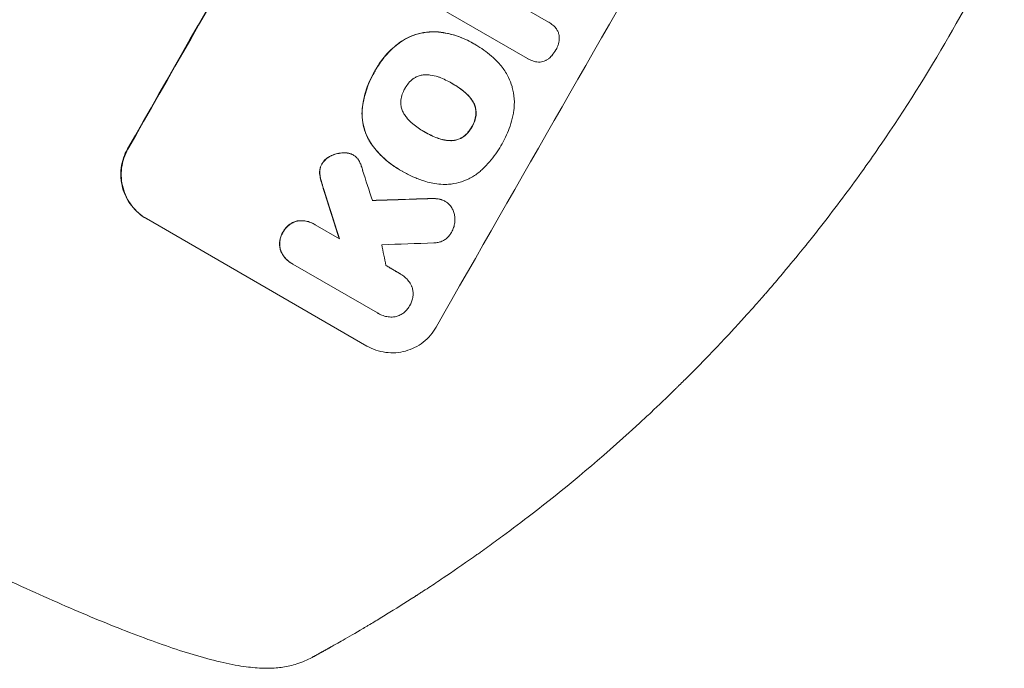
# Model space of a CAD drawing. Units: millimetres. Extents: x -3963 to 4465, y -4165 to 5046.
# Drawn here: x 2085 to 2324, y -1727 to -1570 of the extents above; entities that cross this region are included whole.
import ezdxf

# ---------------------------------------------------------------- set-up
doc = ezdxf.new("R2010")
doc.units = ezdxf.units.MM
doc.header["$LTSCALE"] = 20
doc.layers.add('2d', color=230, linetype='Continuous')

msp = doc.modelspace()

# ---------------------------------------------------------------- linework, layer by layer
at = {"layer": '2d', "lineweight": 0}
for p, q in [((2199.4, -1562.63), (2213.15, -1570.57)), ((2208.06, -1579.42), (2186.72, -1567.1)), ((2213.16, -1570.57), (2213.2, -1570.6)), ((2194.71, -1575.66), (2194.76, -1575.68)), ((2195.44, -1576.08), (2195.49, -1576.11)), ((2208.09, -1579.44), (2208.14, -1579.46)), ((2189.74, -1585.44), (2189.78, -1585.47)), ((2183.02, -1597.18), (2183.07, -1597.2)), ((2165.7, -1602.78), (2165.74, -1602.8)), ((2176.98, -1606.35), (2177.02, -1606.38)), ((2177.69, -1606.75), (2177.73, -1606.77)), ((2188.02, -1614.02), (2188.06, -1614.05)), ((2115.58, -1618.24), (2169.08, -1649.13)), ((2156.27, -1619.57), (2156.32, -1619.59)), ((2156.56, -1619.74), (2162.41, -1623.12)), ((2150.83, -1629.09), (2150.87, -1629.12)), ((2171.65, -1641.11), (2151.14, -1629.26)), ((2177.2, -1631.65), (2177.24, -1631.68)), ((2171.84, -1641.22), (2171.89, -1641.25))]:
    msp.add_line(p, q, dxfattribs=at)
for centre, major_axis, ratio, start_param, end_param in [((2222.17, -1523.21), (-550, -952.63), 0.052336, -1.683074, -1.458518), ((2296.95, -1566.38), (-549, -950.9), 0.052336, -1.68328, -1.458313), ((2172.49, -1494.52), (-499.32, 1554.56), 0.023624, 1.635339, 1.640039), ((2160.01, -1487.32), (490.13, -1550.41), 0.023864, -1.498549, -1.490656), ((2418.22, -1636.39), (-2086.75, -62.73), 0.014477, -1.459077, -1.452188), ((2435.24, -1646.22), (2078.04, 66.6), 0.01457, 1.690885, 1.697019), ((2192.47, -1506.06), (-290.36, 1433.92), 0.029425, 1.647579, 1.651092)]:
    msp.add_ellipse(centre, major_axis=major_axis, ratio=ratio, start_param=start_param, end_param=end_param, dxfattribs=at)
at = {"layer": '2d', "lineweight": 0, "extrusion": (0, 0, -1)}
for centre, major_axis, ratio, start_param, end_param in [((2222.17, -1523.21), (549, 950.9), 0.052336, -1.68328, -1.458313), ((2160.01, -1487.32), (-489.68, 1549), 0.023864, -1.651034, -1.643134), ((2418.22, -1636.39), (2084.85, 62.67), 0.014477, -1.689509, -1.682596)]:
    msp.add_ellipse(centre, major_axis=major_axis, ratio=ratio, start_param=start_param, end_param=end_param, dxfattribs=at)
at = {"layer": '2d', "lineweight": 0}
for points in [[(2323.71, -1548.76), (2319.54, -1557.35), (2315.05, -1565.79), (2310.25, -1574.06)], [(2213.16, -1570.57), (2213.14, -1570.56), (2213.12, -1570.55), (2213.1, -1570.54)], [(2310.25, -1574.06), (2305.09, -1583.04), (2299.61, -1591.76), (2293.81, -1600.2)], [(2195.44, -1576.08), (2195.37, -1576.04), (2195.29, -1576), (2195.22, -1575.95)], [(2208.02, -1579.39), (2208.04, -1579.41), (2208.07, -1579.42), (2208.09, -1579.44)], [(2189.61, -1585.37), (2189.65, -1585.39), (2189.69, -1585.42), (2189.74, -1585.44)], [(2183.02, -1597.18), (2182.96, -1597.14), (2182.89, -1597.1), (2182.83, -1597.07)], [(2186.18, -1598.68), (2185.12, -1598.29), (2184.11, -1597.8), (2183.17, -1597.26)], [(2165.7, -1602.78), (2165.55, -1602.69), (2165.4, -1602.62), (2165.24, -1602.55)], [(2167.72, -1605.48), (2167.84, -1605.84), (2167.95, -1606.2), (2168.05, -1606.56)], [(2177.63, -1606.71), (2177.65, -1606.72), (2177.67, -1606.73), (2177.69, -1606.75)], [(2177.2, -1631.65), (2177.15, -1631.62), (2177.1, -1631.59), (2177.04, -1631.57)], [(2171.61, -1641.08), (2171.69, -1641.13), (2171.76, -1641.18), (2171.84, -1641.22)]]:
    msp.add_open_spline(points, degree=3, dxfattribs=at)
for points, knots in [([(2213.15, -1570.57), (2213.16, -1570.58), (2213.18, -1570.59), (2213.56, -1570.8), (2213.9, -1571.05), (2214.34, -1571.43), (2214.45, -1571.54), (2214.56, -1571.65)], [19.484361, 19.484361, 19.484361, 19.484361, 19.550853, 19.550853, 20.772323, 20.772323, 21.214634, 21.214634, 21.214634, 21.214634]), ([(2214.56, -1571.65), (2214.69, -1571.78), (2214.81, -1571.91), (2215.09, -1572.28), (2215.24, -1572.52), (2215.36, -1572.77)], [14.572282, 14.572282, 14.572282, 14.572282, 15.089744, 15.089744, 15.879698, 15.879698, 15.879698, 15.879698]), ([(2186.41, -1572.98), (2185.67, -1572.91), (2184.93, -1572.91), (2183.28, -1573.02), (2182.37, -1573.18), (2180.65, -1573.64), (2179.79, -1573.96), (2178.27, -1574.71), (2177.6, -1575.11), (2176.97, -1575.56)], [48.668721, 48.668721, 48.668721, 48.668721, 50.760892, 50.760892, 53.430702, 53.430702, 56.103828, 56.103828, 58.299283, 58.299283, 58.299283, 58.299283]), ([(2177.02, -1575.59), (2177.65, -1575.14), (2178.32, -1574.74), (2179.84, -1573.99), (2180.7, -1573.67), (2182.42, -1573.2), (2183.33, -1573.05), (2184.98, -1572.93), (2185.72, -1572.94), (2186.45, -1573)], [27.203884, 27.203884, 27.203884, 27.203884, 29.403013, 29.403013, 32.077428, 32.077428, 34.745959, 34.745959, 36.834465, 36.834465, 36.834465, 36.834465]), ([(2194.71, -1575.66), (2193.85, -1575.16), (2192.92, -1574.7), (2190.95, -1573.93), (2189.92, -1573.61), (2188.06, -1573.19), (2187.23, -1573.06), (2186.41, -1572.98)], [47.981153, 47.981153, 47.981153, 47.981153, 50.974894, 50.974894, 53.968636, 53.968636, 56.307594, 56.307594, 56.307594, 56.307594]), ([(2186.45, -1573), (2186.66, -1573.02), (2186.86, -1573.05), (2188.44, -1573.25), (2189.8, -1573.57), (2192.39, -1574.46), (2193.63, -1575.03), (2194.92, -1575.77), (2195.08, -1575.87), (2195.23, -1575.96)], [54.51859, 54.51859, 54.51859, 54.51859, 55.099619, 55.099619, 59.030752, 59.030752, 62.961885, 62.961885, 63.509859, 63.509859, 63.509859, 63.509859]), ([(2215.36, -1572.77), (2215.37, -1572.77), (2215.37, -1572.78), (2215.48, -1573.01), (2215.57, -1573.25), (2215.7, -1573.71), (2215.74, -1573.96), (2215.76, -1574.23), (2215.76, -1574.25), (2215.76, -1574.26)], [13.730173, 13.730173, 13.730173, 13.730173, 13.751427, 13.751427, 14.474839, 14.474839, 15.199027, 15.199027, 15.246717, 15.246717, 15.246717, 15.246717]), ([(2176.97, -1575.56), (2176.82, -1575.67), (2176.67, -1575.79), (2175.45, -1576.73), (2174.46, -1577.67), (2172.71, -1579.7), (2171.94, -1580.78), (2171.21, -1582.07), (2171.11, -1582.25), (2171.01, -1582.42)], [84.028184, 84.028184, 84.028184, 84.028184, 84.555537, 84.555537, 88.402846, 88.402846, 92.250155, 92.250155, 92.854205, 92.854205, 92.854205, 92.854205]), ([(2171.06, -1582.45), (2171.15, -1582.27), (2171.25, -1582.1), (2171.99, -1580.81), (2172.75, -1579.72), (2174.51, -1577.7), (2175.5, -1576.76), (2176.72, -1575.81), (2176.87, -1575.7), (2177.02, -1575.59)], [30.157448, 30.157448, 30.157448, 30.157448, 30.761501, 30.761501, 34.608824, 34.608824, 38.456148, 38.456148, 38.983502, 38.983502, 38.983502, 38.983502]), ([(2195.23, -1575.96), (2195.32, -1576.01), (2195.4, -1576.06), (2196.15, -1576.49), (2196.79, -1576.9), (2198.06, -1577.81), (2198.68, -1578.3), (2199.83, -1579.3), (2200.36, -1579.8), (2200.87, -1580.33)], [72.620198, 72.620198, 72.620198, 72.620198, 72.91595, 72.91595, 75.190782, 75.190782, 77.465614, 77.465614, 79.54846, 79.54846, 79.54846, 79.54846]), ([(2215.57, -1575.81), (2215.55, -1575.9), (2215.52, -1575.98), (2215.35, -1576.47), (2215.17, -1576.87), (2214.96, -1577.24), (2214.95, -1577.25), (2214.94, -1577.27)], [28.652609, 28.652609, 28.652609, 28.652609, 28.894819, 28.894819, 30.15145, 30.15145, 30.193896, 30.193896, 30.193896, 30.193896]), ([(2215.76, -1574.26), (2215.77, -1574.54), (2215.76, -1574.81), (2215.7, -1575.33), (2215.64, -1575.58), (2215.57, -1575.81)], [18.151421, 18.151421, 18.151421, 18.151421, 18.932999, 18.932999, 19.633798, 19.633798, 19.633798, 19.633798]), ([(2213.87, -1578.78), (2213.66, -1579.02), (2213.42, -1579.24), (2212.97, -1579.59), (2212.77, -1579.73), (2212.56, -1579.84)], [23.59196, 23.59196, 23.59196, 23.59196, 24.504981, 24.504981, 25.197876, 25.197876, 25.197876, 25.197876]), ([(2214.94, -1577.27), (2214.93, -1577.29), (2214.92, -1577.32), (2214.63, -1577.82), (2214.3, -1578.29), (2213.9, -1578.75), (2213.88, -1578.76), (2213.87, -1578.78)], [39.712576, 39.712576, 39.712576, 39.712576, 39.799476, 39.799476, 41.459042, 41.459042, 41.527103, 41.527103, 41.527103, 41.527103]), ([(2200.87, -1580.33), (2201.22, -1580.71), (2201.56, -1581.1), (2202.48, -1582.3), (2203, -1583.15), (2203.78, -1584.73), (2204.06, -1585.45), (2204.29, -1586.17)], [48.879645, 48.879645, 48.879645, 48.879645, 50.345434, 50.345434, 53.139151, 53.139151, 55.384249, 55.384249, 55.384249, 55.384249]), ([(2209.69, -1580.12), (2209.58, -1580.09), (2209.46, -1580.05), (2208.92, -1579.87), (2208.51, -1579.68), (2208.14, -1579.46), (2208.11, -1579.45), (2208.09, -1579.43), (2208.06, -1579.42)], [-1.645817, -1.645817, -1.645817, -1.645817, -1.30148, -1.30148, 0, 0, 0, 0.084765, 0.084765, 0.084765, 0.084765]), ([(2211.05, -1580.27), (2210.8, -1580.29), (2210.55, -1580.28), (2210.09, -1580.22), (2209.89, -1580.18), (2209.69, -1580.12)], [23.208952, 23.208952, 23.208952, 23.208952, 23.930918, 23.930918, 24.508643, 24.508643, 24.508643, 24.508643]), ([(2212.56, -1579.84), (2212.51, -1579.87), (2212.47, -1579.89), (2212.21, -1580.02), (2211.99, -1580.1), (2211.56, -1580.22), (2211.33, -1580.26), (2211.08, -1580.27), (2211.07, -1580.27), (2211.05, -1580.27)], [18.153284, 18.153284, 18.153284, 18.153284, 18.29473, 18.29473, 18.972541, 18.972541, 19.649899, 19.649899, 19.687511, 19.687511, 19.687511, 19.687511]), ([(2171.01, -1582.42), (2170.93, -1582.56), (2170.86, -1582.69), (2170.43, -1583.44), (2170.1, -1584.08), (2169.5, -1585.4), (2169.23, -1586.08), (2168.52, -1588.18), (2168.18, -1589.65), (2167.96, -1591.35), (2167.94, -1591.57), (2167.92, -1591.78)], [101.234792, 101.234792, 101.234792, 101.234792, 101.696834, 101.696834, 103.81806, 103.81806, 105.939286, 105.939286, 110.181738, 110.181738, 110.788553, 110.788553, 110.788553, 110.788553]), ([(2167.96, -1591.81), (2167.98, -1591.59), (2168.01, -1591.38), (2168.23, -1589.68), (2168.57, -1588.21), (2169.28, -1586.11), (2169.55, -1585.42), (2170.15, -1584.1), (2170.47, -1583.46), (2170.9, -1582.72), (2170.98, -1582.58), (2171.06, -1582.45)], [24.821292, 24.821292, 24.821292, 24.821292, 25.428112, 25.428112, 29.670583, 29.670583, 31.791818, 31.791818, 33.913053, 33.913053, 34.375097, 34.375097, 34.375097, 34.375097]), ([(2183.48, -1583.34), (2183.32, -1583.34), (2183.16, -1583.34), (2182.66, -1583.38), (2182.32, -1583.44), (2181.68, -1583.61), (2181.35, -1583.73), (2180.8, -1584.01), (2180.56, -1584.15), (2180.33, -1584.31)], [18.559814, 18.559814, 18.559814, 18.559814, 19.00765, 19.00765, 20.007414, 20.007414, 21.008551, 21.008551, 21.789661, 21.789661, 21.789661, 21.789661]), ([(2186.65, -1583.97), (2186.55, -1583.93), (2186.44, -1583.9), (2185.73, -1583.65), (2185.1, -1583.5), (2184.13, -1583.38), (2183.8, -1583.35), (2183.48, -1583.34)], [30.818083, 30.818083, 30.818083, 30.818083, 31.1377, 31.1377, 32.967804, 32.967804, 33.900381, 33.900381, 33.900381, 33.900381]), ([(2180.33, -1584.31), (2180.31, -1584.33), (2180.28, -1584.35), (2179.87, -1584.67), (2179.51, -1585), (2178.89, -1585.72), (2178.62, -1586.11), (2178.37, -1586.55), (2178.34, -1586.59), (2178.32, -1586.64)], [29.88869, 29.88869, 29.88869, 29.88869, 29.992478, 29.992478, 31.357567, 31.357567, 32.722657, 32.722657, 32.883672, 32.883672, 32.883672, 32.883672]), ([(2189.78, -1585.47), (2189.73, -1585.44), (2189.68, -1585.41), (2188.7, -1584.84), (2187.7, -1584.37), (2186.65, -1583.97)], [60.457691, 60.457691, 60.457691, 60.457691, 60.631129, 60.631129, 63.861555, 63.861555, 63.861555, 63.861555]), ([(2192.67, -1587.45), (2191.8, -1586.73), (2190.87, -1586.1), (2189.88, -1585.53), (2189.83, -1585.5), (2189.78, -1585.47)], [59.332158, 59.332158, 59.332158, 59.332158, 62.589611, 62.589611, 62.764075, 62.764075, 62.764075, 62.764075]), ([(2189.91, -1585.54), (2190.61, -1585.95), (2191.3, -1586.4), (2192.18, -1587.06), (2192.41, -1587.24), (2192.63, -1587.42)], [39.338774, 39.338774, 39.338774, 39.338774, 41.766901, 41.766901, 42.60127, 42.60127, 42.60127, 42.60127]), ([(2178.32, -1586.64), (2178.29, -1586.68), (2178.27, -1586.73), (2178.01, -1587.17), (2177.81, -1587.61), (2177.5, -1588.52), (2177.39, -1589), (2177.33, -1589.52), (2177.32, -1589.55), (2177.32, -1589.58)], [33.050866, 33.050866, 33.050866, 33.050866, 33.200973, 33.200973, 34.586536, 34.586536, 35.972098, 35.972098, 36.055573, 36.055573, 36.055573, 36.055573]), ([(2192.63, -1587.42), (2192.73, -1587.5), (2192.82, -1587.58), (2193.4, -1588.08), (2193.84, -1588.55), (2194.42, -1589.31), (2194.61, -1589.58), (2194.77, -1589.85)], [30.449164, 30.449164, 30.449164, 30.449164, 30.814511, 30.814511, 32.625627, 32.625627, 33.533145, 33.533145, 33.533145, 33.533145]), ([(2194.82, -1589.88), (2194.65, -1589.6), (2194.47, -1589.34), (2193.88, -1588.58), (2193.44, -1588.11), (2192.87, -1587.61), (2192.77, -1587.53), (2192.67, -1587.45)], [24.473713, 24.473713, 24.473713, 24.473713, 25.381231, 25.381231, 27.192348, 27.192348, 27.557697, 27.557697, 27.557697, 27.557697]), ([(2204.29, -1586.17), (2204.31, -1586.25), (2204.33, -1586.33), (2204.59, -1587.28), (2204.75, -1588.22), (2204.88, -1590.12), (2204.85, -1591.1), (2204.67, -1592.49), (2204.6, -1592.91), (2204.5, -1593.33)], [54.443487, 54.443487, 54.443487, 54.443487, 54.681155, 54.681155, 57.416835, 57.416835, 60.152515, 60.152515, 61.373932, 61.373932, 61.373932, 61.373932]), ([(2177.32, -1589.58), (2177.29, -1589.86), (2177.29, -1590.14), (2177.34, -1590.76), (2177.4, -1591.1), (2177.57, -1591.75), (2177.69, -1592.07), (2177.91, -1592.52), (2177.99, -1592.66), (2178.07, -1592.79)], [26.229698, 26.229698, 26.229698, 26.229698, 27.022739, 27.022739, 28.024332, 28.024332, 29.024433, 29.024433, 29.466525, 29.466525, 29.466525, 29.466525]), ([(2194.77, -1589.85), (2194.85, -1589.98), (2194.93, -1590.12), (2195.15, -1590.57), (2195.27, -1590.89), (2195.44, -1591.53), (2195.5, -1591.87), (2195.54, -1592.49), (2195.54, -1592.77), (2195.51, -1593.05)], [18.388913, 18.388913, 18.388913, 18.388913, 18.829498, 18.829498, 19.819894, 19.819894, 20.811646, 20.811646, 21.605018, 21.605018, 21.605018, 21.605018]), ([(2195.56, -1593.07), (2195.58, -1592.79), (2195.59, -1592.51), (2195.54, -1591.89), (2195.48, -1591.55), (2195.31, -1590.91), (2195.19, -1590.59), (2194.97, -1590.14), (2194.9, -1590.01), (2194.82, -1589.88)], [10.111709, 10.111709, 10.111709, 10.111709, 10.906746, 10.906746, 11.899082, 11.899082, 12.888897, 12.888897, 13.32783, 13.32783, 13.32783, 13.32783]), ([(2167.92, -1591.78), (2167.87, -1592.4), (2167.87, -1593.03), (2167.98, -1594.51), (2168.12, -1595.36), (2168.56, -1596.97), (2168.86, -1597.77), (2169.5, -1599.09), (2169.8, -1599.61), (2170.14, -1600.11)], [65.47436, 65.47436, 65.47436, 65.47436, 67.243652, 67.243652, 69.736552, 69.736552, 72.225329, 72.225329, 73.928914, 73.928914, 73.928914, 73.928914]), ([(2170.18, -1600.14), (2169.85, -1599.64), (2169.55, -1599.12), (2168.9, -1597.81), (2168.6, -1597), (2168.17, -1595.4), (2168.02, -1594.55), (2167.92, -1593.06), (2167.92, -1592.43), (2167.96, -1591.81)], [5.762452, 5.762452, 5.762452, 5.762452, 7.460154, 7.460154, 9.946872, 9.946872, 12.441844, 12.441844, 14.217035, 14.217035, 14.217035, 14.217035]), ([(2178.07, -1592.79), (2178.24, -1593.09), (2178.44, -1593.37), (2179.02, -1594.13), (2179.45, -1594.59), (2180.01, -1595.08), (2180.11, -1595.16), (2180.2, -1595.23)], [-4.491603, -4.491603, -4.491603, -4.491603, -3.525731, -3.525731, -1.762866, -1.762866, -1.405996, -1.405996, -1.405996, -1.405996]), ([(2195.51, -1593.05), (2195.51, -1593.09), (2195.51, -1593.12), (2195.44, -1593.63), (2195.33, -1594.1), (2195.03, -1594.99), (2194.84, -1595.41), (2194.58, -1595.86), (2194.54, -1595.92), (2194.5, -1595.99)], [29.458032, 29.458032, 29.458032, 29.458032, 29.563265, 29.563265, 30.908816, 30.908816, 32.254367, 32.254367, 32.473269, 32.473269, 32.473269, 32.473269]), ([(2194.55, -1596.01), (2194.59, -1595.95), (2194.62, -1595.89), (2194.88, -1595.44), (2195.08, -1595.01), (2195.38, -1594.12), (2195.49, -1593.66), (2195.55, -1593.15), (2195.56, -1593.11), (2195.56, -1593.07)], [10.533977, 10.533977, 10.533977, 10.533977, 10.752878, 10.752878, 12.097655, 12.097655, 13.442431, 13.442431, 13.549123, 13.549123, 13.549123, 13.549123]), ([(2180.2, -1595.23), (2181.05, -1595.94), (2181.94, -1596.56), (2182.85, -1597.08), (2182.92, -1597.12), (2183, -1597.16), (2183.07, -1597.2)], [-3.159977, -3.159977, -3.159977, -3.159977, 0, 0, 0, 0.244222, 0.244222, 0.244222, 0.244222]), ([(2204.5, -1593.33), (2204.32, -1594.17), (2204.09, -1594.99), (2203.57, -1596.53), (2203.28, -1597.24), (2202.66, -1598.63), (2202.32, -1599.3), (2201.9, -1600.02), (2201.85, -1600.11), (2201.8, -1600.2)], [99.488169, 99.488169, 99.488169, 99.488169, 101.919096, 101.919096, 104.135721, 104.135721, 106.352347, 106.352347, 106.655927, 106.655927, 106.655927, 106.655927]), ([(2183.07, -1597.2), (2183.11, -1597.23), (2183.15, -1597.25), (2183.2, -1597.28), (2184.14, -1597.82), (2185.16, -1598.31), (2186.22, -1598.71)], [-0.149133, -0.149133, -0.149133, -0.149133, 0, 0, 0, 3.282215, 3.282215, 3.282215, 3.282215]), ([(2194.5, -1595.99), (2194.47, -1596.05), (2194.44, -1596.1), (2194.18, -1596.55), (2193.91, -1596.94), (2193.29, -1597.65), (2192.95, -1597.98), (2192.54, -1598.29), (2192.51, -1598.31), (2192.49, -1598.33)], [32.31291, 32.31291, 32.31291, 32.31291, 32.51178, 32.51178, 33.868573, 33.868573, 35.225366, 35.225366, 35.318352, 35.318352, 35.318352, 35.318352]), ([(2192.53, -1598.36), (2192.56, -1598.34), (2192.59, -1598.32), (2192.99, -1598.01), (2193.34, -1597.68), (2193.96, -1596.96), (2194.23, -1596.58), (2194.48, -1596.13), (2194.52, -1596.07), (2194.55, -1596.01)], [8.032128, 8.032128, 8.032128, 8.032128, 8.125113, 8.125113, 9.481912, 9.481912, 10.838712, 10.838712, 11.037583, 11.037583, 11.037583, 11.037583]), ([(2170.14, -1600.11), (2170.3, -1600.34), (2170.46, -1600.56), (2171.51, -1601.93), (2172.51, -1602.99), (2174.65, -1604.86), (2175.8, -1605.67), (2176.98, -1606.35)], [-8.940968, -8.940968, -8.940968, -8.940968, -8.153689, -8.153689, -4.076844, -4.076844, 0, 0, 0, 0]), ([(2177.63, -1606.71), (2177.42, -1606.6), (2177.22, -1606.49), (2177.02, -1606.38), (2175.85, -1605.7), (2174.7, -1604.88), (2172.55, -1603.01), (2171.55, -1601.95), (2170.51, -1600.59), (2170.34, -1600.36), (2170.18, -1600.14)], [-0.689945, -0.689945, -0.689945, -0.689945, 0, 0, 0, 4.079917, 4.079917, 8.159835, 8.159835, 8.941395, 8.941395, 8.941395, 8.941395]), ([(2189.36, -1599.31), (2189.02, -1599.31), (2188.68, -1599.28), (2187.72, -1599.16), (2187.11, -1599.01), (2186.41, -1598.77), (2186.29, -1598.73), (2186.18, -1598.68)], [-4.516603, -4.516603, -4.516603, -4.516603, -3.557979, -3.557979, -1.778989, -1.778989, -1.42751, -1.42751, -1.42751, -1.42751]), ([(2186.22, -1598.71), (2186.34, -1598.75), (2186.45, -1598.8), (2187.15, -1599.04), (2187.77, -1599.18), (2188.73, -1599.31), (2189.06, -1599.33), (2189.4, -1599.34)], [1.427472, 1.427472, 1.427472, 1.427472, 1.777792, 1.777792, 3.555584, 3.555584, 4.516423, 4.516423, 4.516423, 4.516423]), ([(2192.49, -1598.33), (2192.26, -1598.5), (2192.01, -1598.65), (2191.45, -1598.93), (2191.13, -1599.05), (2190.49, -1599.22), (2190.16, -1599.28), (2189.66, -1599.31), (2189.51, -1599.32), (2189.36, -1599.31)], [25.876684, 25.876684, 25.876684, 25.876684, 26.691652, 26.691652, 27.680972, 27.680972, 28.668818, 28.668818, 29.103749, 29.103749, 29.103749, 29.103749]), ([(2189.4, -1599.34), (2189.56, -1599.34), (2189.71, -1599.34), (2190.2, -1599.3), (2190.54, -1599.24), (2191.17, -1599.07), (2191.49, -1598.95), (2192.05, -1598.68), (2192.3, -1598.53), (2192.53, -1598.36)], [2.528609, 2.528609, 2.528609, 2.528609, 2.963542, 2.963542, 3.951389, 3.951389, 4.940712, 4.940712, 5.755682, 5.755682, 5.755682, 5.755682]), ([(2201.8, -1600.2), (2201.73, -1600.32), (2201.66, -1600.44), (2201.21, -1601.23), (2200.79, -1601.89), (2199.87, -1603.19), (2199.37, -1603.83), (2198.31, -1605.05), (2197.75, -1605.64), (2197.1, -1606.26), (2197.04, -1606.31), (2196.98, -1606.37)], [111.131327, 111.131327, 111.131327, 111.131327, 111.539319, 111.539319, 113.86795, 113.86795, 116.19658, 116.19658, 118.525211, 118.525211, 118.748036, 118.748036, 118.748036, 118.748036]), ([(2293.81, -1600.2), (2291.11, -1604.14), (2288.19, -1608.25), (2283.44, -1614.63), (2281.8, -1616.8), (2279.24, -1620.1), (2277.93, -1621.77), (2276.37, -1623.73), (2275.57, -1624.72), (2275.17, -1625.21), (2274.97, -1625.46), (2274.87, -1625.58), (2274.82, -1625.65), (2274.8, -1625.68), (2274.79, -1625.69), (2274.78, -1625.7), (2274.77, -1625.7), (2273.33, -1627.48), (2271.78, -1629.36), (2269.28, -1632.33), (2268.42, -1633.35), (2267.08, -1634.9), (2266.4, -1635.69), (2265.59, -1636.63), (2265.18, -1637.1), (2264.97, -1637.33), (2264.87, -1637.45), (2264.81, -1637.51), (2264.79, -1637.54), (2264.78, -1637.56), (2264.77, -1637.56), (2264.77, -1637.57), (2264.76, -1637.57), (2264.03, -1638.4), (2262.83, -1639.77), (2260.26, -1642.61), (2259.28, -1643.69), (2257.61, -1645.5), (2257.03, -1646.13), (2256.09, -1647.13), (2255.62, -1647.64), (2255.04, -1648.25), (2254.74, -1648.57), (2254.59, -1648.73), (2254.52, -1648.8), (2254.48, -1648.84), (2254.46, -1648.86), (2254.45, -1648.87), (2254.44, -1648.88), (2252.28, -1651.16), (2250.31, -1653.19), (2247.64, -1655.89), (2246.79, -1656.73), (2245.61, -1657.91), (2245.22, -1658.29), (2244.66, -1658.84), (2244.39, -1659.1), (2244.08, -1659.41), (2243.93, -1659.56), (2243.85, -1659.63), (2243.81, -1659.67), (2243.79, -1659.69), (2243.79, -1659.7), (2243.78, -1659.7), (2243.78, -1659.7), (2241.78, -1661.65), (2239.86, -1663.49), (2237.1, -1666.08), (2236.19, -1666.92), (2234.87, -1668.15), (2234.21, -1668.75), (2233.46, -1669.43), (2233.09, -1669.77), (2232.9, -1669.94), (2232.81, -1670.02), (2232.76, -1670.06), (2232.74, -1670.08), (2232.73, -1670.09), (2232.72, -1670.1), (2224.39, -1677.64), (2216.47, -1684.17), (2209.13, -1689.85)], [0, 0, 0, 0, 0.125, 0.125, 0.1875, 0.1875, 0.21875, 0.234375, 0.242187, 0.246094, 0.248047, 0.249023, 0.249512, 0.249756, 0.249878, 0.249878, 0.25, 0.25, 0.3125, 0.3125, 0.34375, 0.34375, 0.359375, 0.367187, 0.371094, 0.373047, 0.374023, 0.374512, 0.374756, 0.374878, 0.374939, 0.374939, 0.375, 0.375, 0.4375, 0.4375, 0.46875, 0.46875, 0.484375, 0.484375, 0.492187, 0.496094, 0.498047, 0.499023, 0.499512, 0.499756, 0.499878, 0.499878, 0.5, 0.5, 0.5625, 0.5625, 0.59375, 0.59375, 0.609375, 0.609375, 0.617187, 0.621094, 0.623047, 0.624023, 0.624512, 0.624756, 0.624878, 0.624878, 0.625, 0.625, 0.6875, 0.6875, 0.71875, 0.71875, 0.734375, 0.742187, 0.746094, 0.748047, 0.749023, 0.749512, 0.749756, 0.749756, 0.75, 0.75, 1, 1, 1, 1]), ([(2111.01, -1601.34), (2110.62, -1602.01), (2110.29, -1602.75), (2109.77, -1604.29), (2109.58, -1605.1), (2109.38, -1606.74), (2109.36, -1607.57), (2109.47, -1609.2), (2109.61, -1610), (2110.02, -1611.5), (2110.3, -1612.25), (2111.02, -1613.71), (2111.46, -1614.41), (2112.46, -1615.72), (2113.03, -1616.32), (2114.25, -1617.39), (2114.91, -1617.85), (2115.58, -1618.24)], [-18.677058, -18.677058, -18.677058, -18.677058, -16.33376, -16.33376, -13.990461, -13.990461, -11.647163, -11.647163, -9.303865, -9.303865, -6.977899, -6.977899, -4.651932, -4.651932, -2.325966, -2.325966, 0, 0, 0, 0]), ([(2115.67, -1618.29), (2115, -1617.91), (2114.34, -1617.44), (2113.12, -1616.37), (2112.55, -1615.77), (2111.55, -1614.47), (2111.11, -1613.76), (2110.39, -1612.31), (2110.11, -1611.55), (2109.71, -1610.05), (2109.57, -1609.25), (2109.45, -1607.62), (2109.47, -1606.79), (2109.68, -1605.15), (2109.86, -1604.34), (2110.38, -1602.8), (2110.71, -1602.06), (2111.1, -1601.39)], [0, 0, 0, 0, 2.325964, 2.325964, 4.651928, 4.651928, 6.977892, 6.977892, 9.303856, 9.303856, 11.647216, 11.647216, 13.990575, 13.990575, 16.333935, 16.333935, 18.677295, 18.677295, 18.677295, 18.677295]), ([(2163.7, -1602.28), (2163.48, -1602.27), (2163.25, -1602.28), (2162.53, -1602.33), (2162.05, -1602.41), (2161.22, -1602.64), (2160.84, -1602.77), (2160.47, -1602.94)], [26.380788, 26.380788, 26.380788, 26.380788, 27.02453, 27.02453, 28.44516, 28.44516, 29.618621, 29.618621, 29.618621, 29.618621]), ([(2160.52, -1602.97), (2160.89, -1602.8), (2161.27, -1602.66), (2162.1, -1602.44), (2162.58, -1602.36), (2163.3, -1602.3), (2163.52, -1602.3), (2163.75, -1602.3)], [15.906741, 15.906741, 15.906741, 15.906741, 17.080207, 17.080207, 18.50084, 18.50084, 19.144585, 19.144585, 19.144585, 19.144585]), ([(2165.24, -1602.55), (2165.22, -1602.54), (2165.2, -1602.54), (2164.88, -1602.43), (2164.58, -1602.36), (2164.08, -1602.29), (2163.89, -1602.28), (2163.7, -1602.28)], [15.104705, 15.104705, 15.104705, 15.104705, 15.167238, 15.167238, 16.057411, 16.057411, 16.591988, 16.591988, 16.591988, 16.591988]), ([(2163.75, -1602.3), (2163.94, -1602.3), (2164.12, -1602.32), (2164.62, -1602.38), (2164.93, -1602.46), (2165.24, -1602.56), (2165.26, -1602.57), (2165.29, -1602.58)], [11.962048, 11.962048, 11.962048, 11.962048, 12.49485, 12.49485, 13.385986, 13.385986, 13.449441, 13.449441, 13.449441, 13.449441]), ([(2165.29, -1602.58), (2165.45, -1602.64), (2165.6, -1602.72), (2165.96, -1602.93), (2166.17, -1603.08), (2166.55, -1603.4), (2166.71, -1603.58), (2166.86, -1603.76)], [11.550352, 11.550352, 11.550352, 11.550352, 12.052326, 12.052326, 12.80381, 12.80381, 13.471408, 13.471408, 13.471408, 13.471408]), ([(2158.16, -1604.93), (2158.15, -1604.95), (2158.13, -1604.98), (2158, -1605.21), (2157.89, -1605.44), (2157.73, -1605.94), (2157.67, -1606.19), (2157.61, -1606.67), (2157.6, -1606.88), (2157.61, -1607.1)], [17.780908, 17.780908, 17.780908, 17.780908, 17.851491, 17.851491, 18.597231, 18.597231, 19.34297, 19.34297, 19.949709, 19.949709, 19.949709, 19.949709]), ([(2157.65, -1607.12), (2157.64, -1606.91), (2157.65, -1606.69), (2157.71, -1606.22), (2157.77, -1605.96), (2157.94, -1605.47), (2158.05, -1605.24), (2158.18, -1605), (2158.19, -1604.98), (2158.2, -1604.96)], [3.853004, 3.853004, 3.853004, 3.853004, 4.461392, 4.461392, 5.206245, 5.206245, 5.951099, 5.951099, 6.021683, 6.021683, 6.021683, 6.021683]), ([(2160.47, -1602.94), (2160.38, -1602.98), (2160.29, -1603.02), (2159.91, -1603.21), (2159.62, -1603.39), (2159.1, -1603.8), (2158.85, -1604.03), (2158.46, -1604.49), (2158.3, -1604.71), (2158.16, -1604.93)], [19.57476, 19.57476, 19.57476, 19.57476, 19.862039, 19.862039, 20.80915, 20.80915, 21.756262, 21.756262, 22.551148, 22.551148, 22.551148, 22.551148]), ([(2158.2, -1604.96), (2158.34, -1604.73), (2158.5, -1604.51), (2158.9, -1604.05), (2159.14, -1603.82), (2159.67, -1603.41), (2159.96, -1603.23), (2160.34, -1603.04), (2160.43, -1603), (2160.52, -1602.97)], [7.720986, 7.720986, 7.720986, 7.720986, 8.516915, 8.516915, 9.465074, 9.465074, 10.413232, 10.413232, 10.697531, 10.697531, 10.697531, 10.697531]), ([(2166.86, -1603.76), (2167.06, -1604.03), (2167.24, -1604.32), (2167.52, -1604.9), (2167.63, -1605.19), (2167.72, -1605.48)], [18.353511, 18.353511, 18.353511, 18.353511, 19.310602, 19.310602, 20.205398, 20.205398, 20.205398, 20.205398]), ([(2157.61, -1607.1), (2157.61, -1607.17), (2157.61, -1607.24), (2157.65, -1607.79), (2157.73, -1608.26), (2157.85, -1608.7)], [37.853567, 37.853567, 37.853567, 37.853567, 38.059908, 38.059908, 39.428093, 39.428093, 39.428093, 39.428093]), ([(2157.89, -1608.72), (2157.78, -1608.28), (2157.7, -1607.82), (2157.66, -1607.27), (2157.65, -1607.2), (2157.65, -1607.12)], [5.67472, 5.67472, 5.67472, 5.67472, 7.037899, 7.037899, 7.249034, 7.249034, 7.249034, 7.249034]), ([(2181.22, -1608.49), (2180.89, -1608.35), (2180.56, -1608.21), (2179.37, -1607.67), (2178.53, -1607.23), (2177.73, -1606.77), (2177.7, -1606.75), (2177.66, -1606.73), (2177.63, -1606.71)], [-3.824902, -3.824902, -3.824902, -3.824902, -2.78425, -2.78425, 0, 0, 0, 0.118189, 0.118189, 0.118189, 0.118189]), ([(2196.98, -1606.37), (2196.68, -1606.65), (2196.36, -1606.93), (2195.33, -1607.73), (2194.57, -1608.2), (2193.01, -1608.97), (2192.2, -1609.27), (2190.59, -1609.71), (2189.74, -1609.85), (2188.61, -1609.93), (2188.34, -1609.94), (2188.07, -1609.95)], [63.92832, 63.92832, 63.92832, 63.92832, 65.119351, 65.119351, 67.626448, 67.626448, 70.133545, 70.133545, 72.636491, 72.636491, 73.410594, 73.410594, 73.410594, 73.410594]), ([(2157.85, -1608.7), (2157.89, -1608.88), (2157.94, -1609.05), (2158.14, -1609.79), (2158.3, -1610.34), (2158.49, -1610.9)], [169.743722, 169.743722, 169.743722, 169.743722, 170.29461, 170.29461, 172.018852, 172.018852, 172.018852, 172.018852]), ([(2158.53, -1610.92), (2158.35, -1610.36), (2158.18, -1609.8), (2157.98, -1609.06), (2157.94, -1608.89), (2157.89, -1608.72)], [22.561724, 22.561724, 22.561724, 22.561724, 24.311238, 24.311238, 24.836592, 24.836592, 24.836592, 24.836592]), ([(2188.07, -1609.95), (2187.38, -1609.94), (2186.69, -1609.89), (2184.8, -1609.64), (2183.61, -1609.36), (2182.05, -1608.82), (2181.63, -1608.66), (2181.22, -1608.49)], [-8.84565, -8.84565, -8.84565, -8.84565, -6.888978, -6.888978, -3.444489, -3.444489, -2.157765, -2.157765, -2.157765, -2.157765]), ([(2187.08, -1613.62), (2186.75, -1613.53), (2186.42, -1613.46), (2185.61, -1613.35), (2185.14, -1613.34), (2184.67, -1613.37)], [23.817048, 23.817048, 23.817048, 23.817048, 24.791842, 24.791842, 26.123974, 26.123974, 26.123974, 26.123974]), ([(2184.72, -1613.39), (2185.18, -1613.36), (2185.66, -1613.38), (2186.46, -1613.48), (2186.8, -1613.55), (2187.13, -1613.64)], [17.957531, 17.957531, 17.957531, 17.957531, 19.292395, 19.292395, 20.264337, 20.264337, 20.264337, 20.264337]), ([(2188.02, -1614.02), (2187.78, -1613.88), (2187.51, -1613.76), (2187.18, -1613.65), (2187.13, -1613.63), (2187.08, -1613.62)], [13.4988691, 13.4988691, 13.4988691, 13.4988691, 14.3405873, 14.3405873, 14.493027, 14.493027, 14.493027, 14.493027]), ([(2187.13, -1613.64), (2187.18, -1613.66), (2187.23, -1613.68), (2187.56, -1613.79), (2187.82, -1613.91), (2188.31, -1614.19), (2188.55, -1614.36), (2188.92, -1614.69), (2189.07, -1614.84), (2189.21, -1615)], [12.504709, 12.504709, 12.504709, 12.504709, 12.65632, 12.65632, 13.498921, 13.498921, 14.340639, 14.340639, 14.936502, 14.936502, 14.936502, 14.936502]), ([(2189.21, -1615), (2189.26, -1615.05), (2189.3, -1615.11), (2189.56, -1615.45), (2189.75, -1615.75), (2190.05, -1616.36), (2190.17, -1616.68), (2190.34, -1617.32), (2190.4, -1617.66), (2190.43, -1618.13), (2190.44, -1618.27), (2190.44, -1618.4)], [17.557992, 17.557992, 17.557992, 17.557992, 17.768313, 17.768313, 18.754292, 18.754292, 19.740271, 19.740271, 20.72865, 20.72865, 21.110074, 21.110074, 21.110074, 21.110074]), ([(2152.16, -1618.81), (2152.11, -1618.82), (2152.06, -1618.84), (2151.68, -1618.94), (2151.36, -1619.06), (2150.73, -1619.37), (2150.43, -1619.56), (2149.88, -1619.99), (2149.62, -1620.23), (2149.16, -1620.76), (2148.97, -1621.04), (2148.77, -1621.4), (2148.73, -1621.46), (2148.69, -1621.53)], [19.875898, 19.875898, 19.875898, 19.875898, 20.039723, 20.039723, 21.043748, 21.043748, 22.047772, 22.047772, 23.051797, 23.051797, 24.055822, 24.055822, 24.281709, 24.281709, 24.281709, 24.281709]), ([(2148.74, -1621.56), (2148.77, -1621.49), (2148.81, -1621.42), (2149.01, -1621.07), (2149.21, -1620.79), (2149.67, -1620.26), (2149.92, -1620.01), (2150.48, -1619.58), (2150.78, -1619.39), (2151.41, -1619.08), (2151.73, -1618.96), (2152.11, -1618.86), (2152.16, -1618.85), (2152.21, -1618.84)], [7.794003, 7.794003, 7.794003, 7.794003, 8.019898, 8.019898, 9.025483, 9.025483, 10.031068, 10.031068, 11.036653, 11.036653, 12.042238, 12.042238, 12.199944, 12.199944, 12.199944, 12.199944]), ([(2156.27, -1619.57), (2155.93, -1619.37), (2155.56, -1619.2), (2154.78, -1618.93), (2154.37, -1618.84), (2153.54, -1618.73), (2153.12, -1618.72), (2152.53, -1618.76), (2152.34, -1618.78), (2152.16, -1618.81)], [18.968114, 18.968114, 18.968114, 18.968114, 20.151326, 20.151326, 21.334537, 21.334537, 22.517749, 22.517749, 23.055444, 23.055444, 23.055444, 23.055444]), ([(2152.21, -1618.84), (2152.39, -1618.81), (2152.58, -1618.78), (2153.17, -1618.74), (2153.59, -1618.75), (2154.42, -1618.86), (2154.83, -1618.96), (2155.61, -1619.22), (2155.98, -1619.4), (2156.4, -1619.64), (2156.48, -1619.69), (2156.56, -1619.74)], [14.881109, 14.881109, 14.881109, 14.881109, 15.424135, 15.424135, 16.605498, 16.605498, 17.786861, 17.786861, 18.968224, 18.968224, 19.250339, 19.250339, 19.250339, 19.250339]), ([(2190.44, -1618.4), (2190.44, -1618.68), (2190.42, -1618.96), (2190.34, -1619.64), (2190.25, -1620.02), (2190, -1620.76), (2189.85, -1621.1), (2189.67, -1621.42)], [23.771702, 23.771702, 23.771702, 23.771702, 24.570292, 24.570292, 25.689813, 25.689813, 26.788325, 26.788325, 26.788325, 26.788325]), ([(2148.69, -1621.53), (2148.65, -1621.6), (2148.62, -1621.66), (2148.42, -1622.01), (2148.27, -1622.33), (2148.05, -1622.99), (2147.97, -1623.34), (2147.88, -1624.04), (2147.87, -1624.4), (2147.92, -1625.09), (2147.98, -1625.44), (2148.08, -1625.81), (2148.1, -1625.86), (2148.12, -1625.92)], [23.786568, 23.786568, 23.786568, 23.786568, 24.008826, 24.008826, 25.012883, 25.012883, 26.016941, 26.016941, 27.020998, 27.020998, 28.025056, 28.025056, 28.188948, 28.188948, 28.188948, 28.188948]), ([(2148.16, -1625.94), (2148.14, -1625.89), (2148.13, -1625.83), (2148.03, -1625.46), (2147.97, -1625.11), (2147.92, -1624.42), (2147.93, -1624.06), (2148.02, -1623.36), (2148.1, -1623.01), (2148.32, -1622.35), (2148.46, -1622.04), (2148.66, -1621.69), (2148.7, -1621.62), (2148.74, -1621.56)], [3.82417, 3.82417, 3.82417, 3.82417, 3.994767, 3.994767, 4.997134, 4.997134, 5.999501, 5.999501, 7.001867, 7.001867, 8.004234, 8.004234, 8.226489, 8.226489, 8.226489, 8.226489]), ([(2189.67, -1621.42), (2189.62, -1621.52), (2189.57, -1621.61), (2189.36, -1621.97), (2189.18, -1622.23), (2188.77, -1622.71), (2188.53, -1622.93), (2188.02, -1623.33), (2187.75, -1623.5), (2187.18, -1623.78), (2186.88, -1623.89), (2186.3, -1624.05), (2185.99, -1624.1), (2185.56, -1624.13), (2185.44, -1624.14), (2185.32, -1624.14)], [21.61397, 21.61397, 21.61397, 21.61397, 21.933829, 21.933829, 22.849009, 22.849009, 23.764188, 23.764188, 24.679367, 24.679367, 25.594546, 25.594546, 26.507402, 26.507402, 26.842263, 26.842263, 26.842263, 26.842263]), ([(2148.12, -1625.92), (2148.18, -1626.09), (2148.26, -1626.26), (2148.52, -1626.8), (2148.74, -1627.15), (2149.25, -1627.81), (2149.54, -1628.12), (2150.16, -1628.66), (2150.49, -1628.9), (2150.83, -1629.09)], [-4.071473, -4.071473, -4.071473, -4.071473, -3.536331, -3.536331, -2.357554, -2.357554, -1.178777, -1.178777, 0, 0, 0, 0]), ([(2151.14, -1629.26), (2151.05, -1629.22), (2150.96, -1629.17), (2150.87, -1629.12), (2150.54, -1628.92), (2150.2, -1628.69), (2149.58, -1628.15), (2149.3, -1627.84), (2148.79, -1627.18), (2148.57, -1626.83), (2148.3, -1626.29), (2148.23, -1626.12), (2148.16, -1625.94)], [-0.295795, -0.295795, -0.295795, -0.295795, 0, 0, 0, 1.176786, 1.176786, 2.353572, 2.353572, 3.530358, 3.530358, 4.071242, 4.071242, 4.071242, 4.071242]), ([(2177.08, -1631.58), (2177.13, -1631.62), (2177.19, -1631.65), (2177.6, -1631.89), (2177.96, -1632.14), (2178.61, -1632.71), (2178.92, -1633.03), (2179.46, -1633.73), (2179.69, -1634.11), (2179.92, -1634.58), (2179.95, -1634.65), (2179.99, -1634.73)], [19.834923, 19.834923, 19.834923, 19.834923, 20.024767, 20.024767, 21.273865, 21.273865, 22.522964, 22.522964, 23.772063, 23.772063, 24.012012, 24.012012, 24.012012, 24.012012]), ([(2179.99, -1634.73), (2180.03, -1634.85), (2180.07, -1634.98), (2180.19, -1635.42), (2180.25, -1635.76), (2180.3, -1636.45), (2180.29, -1636.8), (2180.2, -1637.49), (2180.12, -1637.83), (2179.9, -1638.49), (2179.76, -1638.8), (2179.56, -1639.15), (2179.52, -1639.23), (2179.47, -1639.3)], [19.329301, 19.329301, 19.329301, 19.329301, 19.715384, 19.715384, 20.704996, 20.704996, 21.694609, 21.694609, 22.684221, 22.684221, 23.673834, 23.673834, 23.929281, 23.929281, 23.929281, 23.929281]), ([(2150.4, -1726.69), (2149.23, -1726.95), (2148.1, -1727.1), (2145.83, -1727.28), (2144.69, -1727.29), (2142.11, -1727.19), (2140.68, -1727.04), (2137.36, -1726.57), (2135.45, -1726.19), (2131.36, -1725.23), (2129.18, -1724.64), (2124.76, -1723.31), (2122.53, -1722.59), (2117.98, -1721.02), (2115.66, -1720.18), (2110.88, -1718.36), (2108.42, -1717.4), (2103.34, -1715.33), (2100.72, -1714.23), (2095.31, -1711.91), (2092.52, -1710.69), (2086.78, -1708.11), (2083.82, -1706.75), (2077.73, -1703.91), (2074.6, -1702.42), (2068.18, -1699.33), (2064.88, -1697.71), (2058.11, -1694.35), (2054.64, -1692.61), (2047.53, -1688.98), (2043.88, -1687.1), (2036.42, -1683.21), (2032.59, -1681.19), (2024.75, -1677.02), (2020.74, -1674.86), (2012.5, -1670.39), (2008.27, -1668.07), (1999.59, -1663.28), (1995.12, -1660.79), (1985.9, -1655.62), (1981.15, -1652.93), (1971.25, -1647.3), (1966.12, -1644.35), (1959.85, -1640.74), (1958.73, -1640.1), (1957.6, -1639.45)], [0, 0, 0, 0, 6.538481, 6.538481, 13.80243, 13.80243, 23.259515, 23.259515, 35.607205, 35.607205, 48.581362, 48.581362, 60.672229, 60.672229, 72.318402, 72.318402, 83.86252, 83.86252, 95.462226, 95.462226, 107.199509, 107.199509, 119.132541, 119.132541, 131.310745, 131.310745, 143.774186, 143.774186, 156.570762, 156.570762, 169.752384, 169.752384, 183.375553, 183.375553, 197.517481, 197.517481, 212.277834, 212.277834, 227.800467, 227.800467, 244.295625, 244.295625, 262.10686, 262.10686, 266.009001, 266.009001, 266.009001, 266.009001]), ([(2179.47, -1639.3), (2179.43, -1639.37), (2179.39, -1639.45), (2179.19, -1639.8), (2179, -1640.08), (2178.55, -1640.6), (2178.29, -1640.84), (2177.75, -1641.27), (2177.45, -1641.45), (2176.83, -1641.76), (2176.52, -1641.87), (2176.03, -1642), (2175.86, -1642.04), (2175.69, -1642.07)], [23.413332, 23.413332, 23.413332, 23.413332, 23.657729, 23.657729, 24.647108, 24.647108, 25.636486, 25.636486, 26.625865, 26.625865, 27.615244, 27.615244, 28.129954, 28.129954, 28.129954, 28.129954]), ([(2175.69, -1642.07), (2175.63, -1642.08), (2175.57, -1642.08), (2175.1, -1642.12), (2174.67, -1642.1), (2173.83, -1641.99), (2173.41, -1641.9), (2172.62, -1641.63), (2172.24, -1641.45), (2171.89, -1641.25), (2171.81, -1641.2), (2171.73, -1641.16), (2171.65, -1641.11)], [-3.788466, -3.788466, -3.788466, -3.788466, -3.616263, -3.616263, -2.410842, -2.410842, -1.205421, -1.205421, 0, 0, 0, 0.275089, 0.275089, 0.275089, 0.275089]), ([(2185.88, -1644.56), (2185.49, -1645.24), (2185.03, -1645.9), (2183.97, -1647.13), (2183.38, -1647.7), (2182.08, -1648.7), (2181.38, -1649.14), (2179.93, -1649.86), (2179.17, -1650.14), (2177.68, -1650.55), (2176.89, -1650.69), (2175.28, -1650.8), (2174.46, -1650.78), (2172.83, -1650.57), (2172.02, -1650.38), (2170.49, -1649.86), (2169.76, -1649.52), (2169.08, -1649.13)], [-18.6773, -18.6773, -18.6773, -18.6773, -16.338205, -16.338205, -13.999109, -13.999109, -11.660013, -11.660013, -9.320917, -9.320917, -6.990688, -6.990688, -4.660459, -4.660459, -2.330229, -2.330229, 0, 0, 0, 0]), ([(2209.13, -1689.85), (2206.73, -1691.7), (2204.34, -1693.5), (2200.78, -1696.13), (2199.01, -1697.42), (2196.95, -1698.9), (2195.93, -1699.62), (2195.41, -1699.99), (2195.16, -1700.17), (2195.03, -1700.26), (2194.97, -1700.3), (2194.94, -1700.32), (2194.92, -1700.33), (2192.38, -1702.13), (2189.93, -1703.8), (2186.39, -1706.18), (2185.24, -1706.95), (2183.53, -1708.07), (2182.68, -1708.62), (2181.71, -1709.25), (2181.23, -1709.56), (2180.99, -1709.71), (2180.87, -1709.79), (2180.81, -1709.83), (2180.78, -1709.85), (2180.77, -1709.86), (2180.76, -1709.86), (2178.26, -1711.46), (2175.97, -1712.9), (2172.82, -1714.83), (2171.82, -1715.44), (2170.39, -1716.3), (2169.7, -1716.71), (2168.93, -1717.17), (2168.55, -1717.4), (2168.36, -1717.51), (2168.27, -1717.56), (2168.22, -1717.59), (2168.2, -1717.6), (2168.19, -1717.61), (2168.18, -1717.61), (2166.21, -1718.78), (2164.59, -1719.71), (2162.07, -1721.16), (2161.16, -1721.67), (2160.6, -1721.98)], [0, 0, 0, 0, 0.125, 0.125, 0.1875, 0.21875, 0.234375, 0.242188, 0.246094, 0.248047, 0.249023, 0.249023, 0.25, 0.25, 0.375, 0.375, 0.4375, 0.4375, 0.46875, 0.484375, 0.492188, 0.496094, 0.498047, 0.499023, 0.499512, 0.499512, 0.5, 0.5, 0.625, 0.625, 0.6875, 0.6875, 0.71875, 0.734375, 0.742188, 0.746094, 0.748047, 0.749023, 0.749512, 0.749512, 0.75, 0.75, 0.875, 0.875, 1, 1, 1, 1]), ([(2155.77, -1724.65), (2154.65, -1725.26), (2153.42, -1725.8), (2151.54, -1726.4), (2150.98, -1726.56), (2150.4, -1726.69)], [0, 0, 0, 0, 6.512925, 6.512925, 9.190576, 9.190576, 9.190576, 9.190576])]:
    msp.add_open_spline(points, degree=3, knots=knots, dxfattribs=at)
for points, weights, degree in [([(2173.7, -1629.59), (2175.39, -1630.59), (2177.08, -1631.58)], [0.99999998522, 0.999999984585, 0.99999998522], 2), ([(2160.36, -1722.11), (2158.84, -1722.97), (2157.31, -1723.81), (2155.77, -1724.65)], [1, 0.999985472578, 0.999985472578, 1], 3), ([(2160.6, -1721.98), (2160.52, -1722.02), (2160.44, -1722.07), (2160.36, -1722.11)], [1, 0.999999960155, 0.999999960155, 1], 3)]:
    msp.add_rational_spline(points, weights, degree=degree, dxfattribs=at)

doc.saveas('drawing.dxf')
